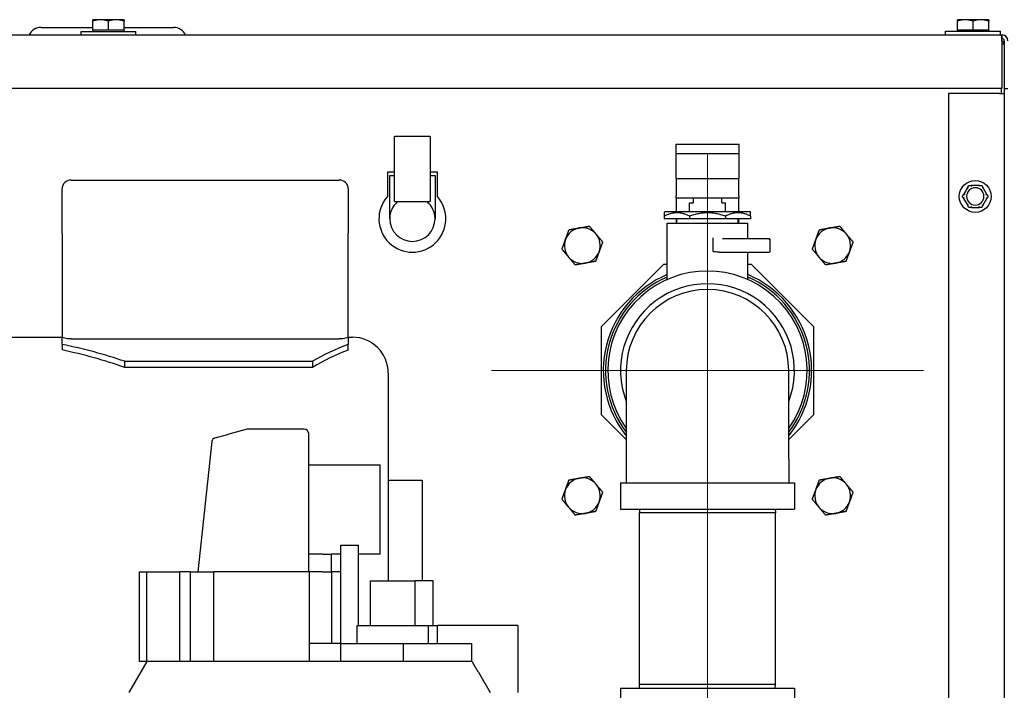
# Model space of a CAD drawing. Units: inches. Extents: x 5 to 216, y -1 to 148.
# Drawn here: x 178 to 192, y 72 to 81 of the extents above; entities that cross this region are included whole.
import ezdxf

# ---------------------------------------------------------------- set-up
doc = ezdxf.new("R2010")
doc.units = ezdxf.units.IN
doc.header["$LTSCALE"] = 13
doc.header["$MEASUREMENT"] = 0
doc.linetypes.add('CHAIN', pattern=[0.7087, 0.4724, -0.0591, 0.1181, -0.0591])
for name, color, linetype, lineweight in [('Center Mark(ANSI)', 96, 'Continuous', 18), ('Centerline(ANSI)', 96, 'CHAIN', 18), ('Visible Edges(ANSI)', 7, 'Continuous', 25)]:
    doc.layers.add(name, color=color, linetype=linetype, lineweight=lineweight)

msp = doc.modelspace()

# ---------------------------------------------------------------- linework, layer by layer
at = {"layer": 'Center Mark(ANSI)', "color": 7, "linetype": 'Continuous'}
for p, q in [((187.6900392, 79.357314), (187.6900392, 73.3147591)), ((190.7113167, 76.3360365), (184.6687617, 76.3360365))]:
    msp.add_line(p, q, dxfattribs=at)
at = {"layer": 'Centerline(ANSI)', "color": 7, "linetype": 'Continuous'}
msp.add_line((187.6900392, 71.1331165), (187.6900392, 75.1589565), dxfattribs=at)
at = {"layer": 'Visible Edges(ANSI)', "color": 7}
for p, q in [((179.2052816, 81.2455365), (179.0957816, 81.2455365)), ((179.0957816, 81.0988365), (179.0957816, 81.2259762)), ((179.4242816, 81.2455365), (179.2052816, 81.2455365)), ((179.3147816, 81.0988365), (179.3147816, 81.2259762)), ((179.5337816, 81.2455365), (179.4242816, 81.2455365)), ((179.5337816, 81.0988365), (179.5337816, 81.2259762)), ((191.2924142, 81.2460365), (191.1829142, 81.2460365)), ((191.1829142, 81.0993365), (191.1829142, 81.2264762)), ((191.5114142, 81.2460365), (191.2924142, 81.2460365)), ((191.4019142, 81.0993365), (191.4019142, 81.2264762)), ((191.6209142, 81.2460365), (191.5114142, 81.2460365)), ((191.6209142, 81.0993365), (191.6209142, 81.2264762)), ((178.3742888, 81.1376365), (179.0957816, 81.1376365)), ((178.9322816, 81.0825365), (179.6972816, 81.0825365)), ((178.9322816, 81.0326365), (178.9322816, 81.0825365)), ((179.2052816, 81.0988365), (179.0957816, 81.0988365)), ((179.0957816, 81.0988365), (179.0957816, 81.0825365)), ((179.3147816, 81.0988365), (179.2052816, 81.0988365)), ((179.4242816, 81.0988365), (179.3147816, 81.0988365)), ((179.5337816, 81.0988365), (179.4242816, 81.0988365)), ((179.5337816, 81.1376365), (180.2250396, 81.1376365)), ((179.5337816, 81.0988365), (179.5337816, 81.0825365)), ((179.6972816, 81.0326365), (179.6972816, 81.0825365)), ((191.0194142, 81.0830365), (191.7844142, 81.0830365)), ((191.0194142, 81.0330365), (191.0194142, 81.0830365)), ((191.2924142, 81.0993365), (191.1829142, 81.0993365)), ((191.1829142, 81.0993365), (191.1829142, 81.0830365)), ((191.4019142, 81.0993365), (191.2924142, 81.0993365)), ((191.5114142, 81.0993365), (191.4019142, 81.0993365)), ((191.6209142, 81.0993365), (191.5114142, 81.0993365)), ((191.6209142, 81.0993365), (191.6209142, 81.0830365)), ((191.7844142, 81.0330365), (191.7844142, 81.0830365)), ((170.6722892, 81.0326365), (191.8028275, 81.0326365)), ((191.0194142, 81.0330365), (191.7844142, 81.0330365)), ((191.2769142, 81.0330365), (191.2769142, 81.0326365)), ((191.5269142, 81.0330365), (191.5269142, 81.0326365)), ((191.8028275, 80.9500365), (191.8028275, 81.0326365)), ((191.8028275, 81.0326365), (191.8083142, 81.0326365)), ((191.8083142, 80.9810365), (191.8028275, 80.9810365)), ((191.8028275, 80.9500365), (191.8028275, 80.2826365)), ((191.8083142, 80.9810365), (191.8083142, 81.0326365)), ((191.8393142, 80.9500365), (191.8393142, 80.2826365)), ((191.8028275, 80.2826365), (170.6722892, 80.2826365)), ((191.7994142, 80.2110365), (191.7994142, 80.2826365)), ((191.8393142, 80.2826365), (191.8909142, 80.2826365)), ((191.8394142, 80.2826365), (191.8394142, 80.2110365)), ((191.7734142, 80.2110365), (191.0584142, 80.2110365)), ((191.0584142, 80.2110365), (191.0584142, 64.8769734)), ((191.7734142, 80.2110365), (191.8394142, 80.2110365)), ((191.8394142, 80.2110365), (191.8394142, 22.3360365)), ((183.8150392, 79.6110365), (183.3150392, 79.6110365)), ((183.3150392, 79.4860365), (183.3150392, 79.6110365)), ((183.8150392, 79.6110365), (183.8150392, 79.4860365)), ((183.3150392, 78.825328), (183.3150392, 79.4860365)), ((183.8150392, 79.4860365), (183.8150392, 78.825328)), ((187.2475392, 79.5035365), (187.6875392, 79.5035365)), ((187.2475392, 79.5035365), (187.2475392, 79.3685365)), ((187.6875392, 79.5035365), (187.6925392, 79.5035365)), ((187.6925392, 79.5035365), (188.1325392, 79.5035365)), ((188.1325392, 79.3685365), (188.1325392, 79.5035365)), ((187.6875392, 79.3685365), (187.2475392, 79.3685365)), ((187.2475392, 79.3685365), (187.2475392, 79.3524596)), ((187.2475392, 79.3524596), (187.2475392, 79.0261087)), ((187.6875392, 79.3685365), (187.6925392, 79.3685365)), ((188.1325392, 79.3685365), (187.6925392, 79.3685365)), ((188.1325392, 79.3524596), (188.1325392, 79.3685365)), ((188.1325392, 79.0261087), (188.1325392, 79.3524596)), ((183.3150392, 79.1110365), (183.2150392, 79.1110365)), ((183.2150392, 79.1110365), (183.2150392, 78.770966)), ((183.2487892, 78.4610365), (183.2487892, 79.0660365)), ((183.2487892, 79.0660365), (183.3150392, 79.0660365)), ((183.9150392, 79.1110365), (183.8150392, 79.1110365)), ((183.8150392, 79.0660365), (183.8812892, 79.0660365)), ((183.8812892, 79.0660365), (183.8812892, 78.4610365)), ((183.9150392, 78.770966), (183.9150392, 79.1110365)), ((187.2475392, 79.0261087), (188.1325392, 79.0261087)), ((187.2525392, 79.0261087), (187.2525392, 78.7820302)), ((188.1275392, 78.7820302), (188.1275392, 79.0261087)), ((178.6677892, 78.2524452), (178.6677892, 78.877935)), ((178.7927892, 79.002935), (182.5427892, 79.002935)), ((182.6677892, 78.877935), (182.6677892, 78.2524452)), ((191.3283011, 78.9014754), (191.2700593, 78.8005977)), ((191.491656, 78.9285365), (191.3751724, 78.9285365)), ((191.596769, 78.8005977), (191.5385272, 78.9014754)), ((183.3150392, 78.700328), (183.3150392, 78.825328)), ((183.8150392, 78.825328), (183.8150392, 78.700328)), ((187.2525392, 78.7485365), (187.2525392, 78.7820302)), ((188.1275392, 78.7485365), (187.2525392, 78.7485365)), ((187.2525392, 78.7485365), (187.2525392, 78.6235365)), ((187.4900392, 78.7485365), (187.4900392, 78.6860365)), ((187.8900392, 78.6860365), (187.8900392, 78.7485365)), ((188.1275392, 78.7820302), (188.1275392, 78.7485365)), ((188.1275392, 78.6235365), (188.1275392, 78.7485365)), ((191.2700593, 78.7464754), (191.3283011, 78.6455977)), ((191.5385272, 78.6455977), (191.596769, 78.7464754)), ((183.3150392, 78.700328), (183.8150392, 78.700328)), ((187.2525392, 78.6235365), (187.2525392, 78.5610365)), ((187.4400392, 78.6860365), (187.4900392, 78.6860365)), ((187.4400392, 78.5610365), (187.4400392, 78.6860365)), ((187.8900392, 78.6860365), (187.9400392, 78.6860365)), ((187.9400392, 78.5610365), (187.9400392, 78.6860365)), ((188.1275392, 78.5610365), (188.1275392, 78.6235365)), ((191.3751724, 78.6185365), (191.491656, 78.6185365)), ((187.0992577, 78.5610365), (187.0864858, 78.5482646)), ((187.0864858, 78.4985365), (187.0864858, 78.4610365)), ((187.4400392, 78.4610365), (187.0864858, 78.4610365)), ((187.0992577, 78.5610365), (188.2808207, 78.5610365)), ((187.2525392, 78.4610365), (187.2525392, 78.3985365)), ((187.2625392, 78.3985365), (187.2625392, 78.4610365)), ((187.4400392, 78.4985365), (187.4400392, 78.4610365)), ((187.9400392, 78.4610365), (187.4400392, 78.4610365)), ((187.9400392, 78.4985365), (187.9400392, 78.4610365)), ((188.2935926, 78.4610365), (187.9400392, 78.4610365)), ((188.1175392, 78.3985365), (188.1175392, 78.4610365)), ((188.1275392, 78.3985365), (188.1275392, 78.4610365)), ((188.2808207, 78.5610365), (188.2935926, 78.5482646)), ((188.2935926, 78.4985365), (188.2935926, 78.4610365)), ((187.1275392, 78.3985365), (188.2525392, 78.3985365)), ((187.1275392, 77.6193234), (187.1275392, 78.3985365)), ((188.2525392, 78.1797865), (188.2525392, 78.3985365)), ((178.6677892, 78.2524452), (178.6677892, 76.8094485)), ((182.6677892, 76.8094485), (182.6677892, 78.2524452)), ((187.7699884, 78.0047865), (187.7699884, 78.1910124)), ((188.5525392, 78.1797865), (187.9010088, 78.1797865)), ((188.5650392, 78.0047865), (188.5650392, 78.1672865)), ((187.8532122, 77.9922865), (188.5525392, 77.9922865)), ((188.2525392, 77.6193234), (188.2525392, 77.9922865)), ((187.074932, 77.8210365), (186.2050392, 76.9511437)), ((187.1275392, 77.8210365), (187.074932, 77.8210365)), ((188.3051463, 77.8210365), (188.2525392, 77.8210365)), ((189.1750392, 76.9511437), (188.3051463, 77.8210365)), ((186.2050392, 76.9511437), (186.2050392, 75.7209294)), ((189.1750392, 75.7209294), (189.1750392, 76.9511437)), ((178.6677892, 76.7036503), (178.6677892, 76.8094485)), ((182.6677892, 76.8094485), (182.6677892, 76.7017901)), ((174.8522892, 76.802935), (178.6677892, 76.802935)), ((178.6677892, 76.7036503), (178.6677892, 76.6257136)), ((178.7927892, 76.7795245), (182.5427892, 76.7795245)), ((182.6677892, 76.802935), (182.7272892, 76.802935)), ((182.6677892, 76.6237997), (182.6677892, 76.7017901)), ((179.5427892, 76.4667919), (182.1677892, 76.4667919)), ((179.5427892, 76.3813586), (179.5427892, 76.4667919)), ((182.1677892, 76.4667919), (182.1677892, 76.3813586)), ((182.1677892, 76.3813586), (179.5427892, 76.3813586)), ((183.2272892, 76.302935), (183.2272892, 73.3940365)), ((186.5550392, 76.3360365), (186.5550392, 75.0960365)), ((188.8250392, 75.0960365), (188.8250392, 76.3360365)), ((186.2050392, 75.7209294), (186.5550392, 75.3709294)), ((188.8250392, 75.3709294), (189.1750392, 75.7209294)), ((180.8064255, 75.3962569), (181.0005986, 75.4482855)), ((181.2570913, 75.5170125), (181.0005986, 75.4482855)), ((182.0525392, 75.5191421), (181.2732675, 75.5191421)), ((182.1150392, 73.5191421), (182.1150392, 75.4566421)), ((180.7604597, 75.3425666), (180.5644473, 73.5191421)), ((182.1150392, 75.0191421), (183.1150392, 75.0191421)), ((183.1150392, 73.7691421), (183.1150392, 75.0191421)), ((186.5550392, 75.0960365), (186.5550392, 74.7660365)), ((188.8250392, 75.0960365), (188.8250392, 74.7660365)), ((183.2272892, 74.802935), (183.7022892, 74.802935)), ((183.7022892, 74.802935), (183.7022892, 73.3940365)), ((186.4750392, 74.7660365), (188.9050392, 74.7660365)), ((186.4750392, 74.7660365), (186.4750392, 74.3960365)), ((188.9050392, 74.7660365), (188.9050392, 74.3960365)), ((186.4750392, 74.3960365), (188.9050392, 74.3960365)), ((186.7415886, 74.3960365), (186.7400392, 74.3464565)), ((188.6400392, 74.3464565), (186.7400392, 74.3464565)), ((186.7400392, 71.9456165), (186.7400392, 74.3464565)), ((188.6384898, 74.3960365), (188.6400392, 74.3464565)), ((188.6400392, 71.9456165), (188.6400392, 74.3464565)), ((182.5625392, 73.8941421), (182.8125392, 73.8941421)), ((182.5625392, 72.5191421), (182.5625392, 73.8941421)), ((182.8125392, 72.7690365), (182.8125392, 73.8941421)), ((182.3120392, 73.7691421), (182.1150392, 73.7691421)), ((182.3120392, 73.7691421), (182.4327892, 73.7691421)), ((182.4327892, 73.5191421), (182.4327892, 73.7691421)), ((182.5625392, 73.7691421), (182.4327892, 73.7691421)), ((183.1150392, 73.7691421), (182.8125392, 73.7691421)), ((179.7500392, 73.5191421), (179.8512143, 73.5191421)), ((179.7500392, 72.2691421), (179.7500392, 73.5191421)), ((179.8512143, 73.5191421), (180.3140575, 73.5191421)), ((179.8512143, 72.2691421), (179.8512143, 73.5191421)), ((180.462804, 73.5191421), (180.3140575, 73.5191421)), ((180.3140575, 72.2691421), (180.3140575, 73.5191421)), ((180.462804, 73.5191421), (180.7872743, 73.5191421)), ((180.462804, 72.2691421), (180.462804, 73.5191421)), ((182.1250392, 73.5191421), (180.7872743, 73.5191421)), ((180.7872743, 72.2691421), (180.7872743, 73.5191421)), ((182.3120392, 73.5191421), (182.1250392, 73.5191421)), ((182.1250392, 72.5191421), (182.1250392, 73.5191421)), ((182.3120392, 73.5191421), (182.4370392, 73.5191421)), ((182.5625392, 73.5191421), (182.4370392, 73.5191421)), ((182.4370392, 72.5191421), (182.4370392, 73.5191421)), ((182.9789489, 73.3940365), (183.6039489, 73.3940365)), ((182.9789489, 72.7690365), (182.9789489, 73.3940365)), ((183.8539489, 73.3940365), (183.6039489, 73.3940365)), ((183.6039489, 72.7690365), (183.6039489, 73.3940365)), ((183.8539489, 72.7690365), (183.8539489, 73.3940365)), ((182.7914489, 72.7690365), (183.7914489, 72.7690365)), ((182.7914489, 72.5191421), (182.7914489, 72.7690365)), ((183.7914489, 72.7690365), (183.9164489, 72.7690365)), ((183.7914489, 72.5191421), (183.7914489, 72.7690365)), ((183.9164489, 72.5191421), (183.9164489, 72.7690365)), ((185.0366508, 72.7690365), (183.9164489, 72.7690365)), ((185.0366508, 72.7690365), (185.0366508, 71.8315365)), ((182.5649789, 72.5191421), (182.1250392, 72.5191421)), ((182.1250392, 72.2691421), (182.1250392, 72.5191421)), ((182.5649789, 72.5191421), (183.4418612, 72.5191421)), ((182.5649789, 72.2691421), (182.5649789, 72.5191421)), ((183.4418612, 72.5191421), (184.3970981, 72.5191421)), ((183.4418612, 72.2691421), (183.4418612, 72.5191421)), ((184.3970981, 72.2691421), (184.3970981, 72.5191421)), ((179.8512143, 72.2691421), (179.5985626, 71.8315365)), ((179.8512143, 72.2691421), (179.7500392, 72.2691421)), ((180.3140575, 72.2691421), (179.8512143, 72.2691421)), ((183.4418612, 72.2691421), (180.3140575, 72.2691421)), ((184.3970981, 72.2691421), (183.4418612, 72.2691421)), ((184.4866961, 72.1170125), (184.6515157, 71.8315365)), ((186.4750392, 71.8960365), (188.9050392, 71.8960365)), ((186.4750392, 71.8960365), (186.4750392, 71.5260365)), ((188.6400392, 71.9456165), (186.7400392, 71.9456165)), ((186.7415886, 71.8960365), (186.7400392, 71.9456165)), ((188.6384898, 71.8960365), (188.6400392, 71.9456165)), ((188.9050392, 71.8960365), (188.9050392, 71.5260365))]:
    msp.add_line(p, q, dxfattribs=at)
msp.add_circle((191.4334142, 78.7735365), 0.223, dxfattribs=at)
for centre, radius, start, end in [((178.3742888, 80.9501365), 0.1875, 90, 153.89611886), ((180.2250396, 80.9501365), 0.1875, 26.10388114, 90), ((191.8083142, 80.9500365), 0.0826, 0, 90), ((191.8083142, 80.9500365), 0.031, 0, 90), ((191.7734142, 80.8950365), 0.066, 3.15442723, 13.49828377), ((178.7927892, 78.877935), 0.125, 90, 180), ((182.5427892, 78.877935), 0.125, 0, 90), ((191.4334142, 78.7735365), 0.122, 90, 270), ((191.4334142, 78.7735365), 0.122, 270, 90), ((183.5650392, 78.4610365), 0.4675, 138.47470396, 41.52529604), ((183.5650392, 78.4610365), 0.31625, 130.82999005, 180), ((183.5650392, 78.4610365), 0.31625, 0, 49.17000995), ((183.5650392, 78.4610365), 0.31625, 180, 0), ((185.9400392, 78.0860365), 0.25, 99.99374948, 159.99374948), ((185.9400392, 78.0860365), 0.25, 39.99374948, 99.99374948), ((189.4400392, 78.0860365), 0.25, 99.99374948, 159.99374948), ((189.4400392, 78.0860365), 0.25, 39.99374948, 99.99374948), ((185.9400392, 78.0860365), 0.25, 339.99374948, 39.99374948), ((189.4400392, 78.0860365), 0.25, 339.99374948, 39.99374948), ((185.9400392, 78.0860365), 0.25, 159.99374948, 219.99374948), ((188.5525392, 78.1672865), 0.0125, 42.95719161, 90), ((188.5525392, 78.1672865), 0.0125, 0, 42.95719161), ((189.4400392, 78.0860365), 0.25, 159.99374948, 219.99374948), ((185.9400392, 78.0860365), 0.25, 219.99374948, 279.99374948), ((185.9400392, 78.0860365), 0.25, 279.99374948, 339.99374948), ((188.5525392, 78.0047865), 0.0125, 270, 0), ((189.4400392, 78.0860365), 0.25, 219.99374948, 279.99374948), ((189.4400392, 78.0860365), 0.25, 279.99374948, 339.99374948), ((187.6900392, 76.3360365), 1.4562184, 112.72288358, 218.79286068), ((187.6900392, 76.3360365), 1.4249684, 113.25010789, 217.20199439), ((187.6900392, 76.3360365), 1.3937184, 324.52494074, 215.47505926), ((187.6900392, 76.3360365), 1.4562184, 321.20713932, 67.27711642), ((187.6900392, 76.3360365), 1.4249684, 322.79800561, 66.74989211), ((187.6900392, 76.3360365), 1.215, 339.0922767, 200.9077233), ((187.1150392, 77.6193234), 0.0125, 294.1356319, 0), ((188.2650392, 77.6193234), 0.0125, 180, 245.8643681), ((187.6900392, 76.3360365), 1.135, 0, 180), ((182.7272892, 76.302935), 0.5, 0, 90), ((181.2732675, 75.4566421), 0.0625, 90, 105), ((182.0525392, 75.4566421), 0.0625, 0, 90), ((180.8226017, 75.3358866), 0.0625, 105, 173.8644456), ((185.9400392, 74.5860365), 0.25, 99.99374948, 159.99374948), ((185.9400392, 74.5860365), 0.25, 39.99374948, 99.99374948), ((185.9400392, 74.5860365), 0.25, 339.99374948, 39.99374948), ((189.4400392, 74.5860365), 0.25, 99.99374948, 159.99374948), ((189.4400392, 74.5860365), 0.25, 39.99374948, 99.99374948), ((189.4400392, 74.5860365), 0.25, 339.99374948, 39.99374948), ((185.9400392, 74.5860365), 0.25, 159.99374948, 219.99374948), ((189.4400392, 74.5860365), 0.25, 159.99374948, 219.99374948), ((185.9400392, 74.5860365), 0.25, 279.99374948, 339.99374948), ((189.4400392, 74.5860365), 0.25, 279.99374948, 339.99374948), ((185.9400392, 74.5860365), 0.25, 219.99374948, 279.99374948), ((189.4400392, 74.5860365), 0.25, 219.99374948, 279.99374948)]:
    msp.add_arc(centre, radius, start, end, dxfattribs=at)
for centre, major_axis, ratio, start_param, end_param in [((188.5525392, 78.1672865), (0.0124921, 0.0124921), 0.0356688476, 4.7480427128, 5.4977871437), ((176.9501591, 73.927935), (5.1065638, -0.0034655), 0.5773499147, 1.0386688614, 1.228142003), ((183.6646449, 73.927935), (-2.0855628, -2.0855628), 0.9992166912, 4.2722955773, 4.4599018978), ((176.9501591, 73.927935), (-4.9796457, 0.0033793), 0.5773499147, 4.1651740034, 4.3606164104), ((183.6646449, 73.927935), (2.0337284, 2.0337284), 0.9992166912, 1.139875123, 1.3333967557)]:
    msp.add_ellipse(centre, major_axis=major_axis, ratio=ratio, start_param=start_param, end_param=end_param, dxfattribs=at)
for points, weights in [([(179.0957816, 81.2259762), (179.0957816, 81.2455365), (179.0957816, 81.2455365)], [1, 1.0379548493, 1]), ([(179.2052816, 81.2455365), (179.1544624, 81.2455365), (179.0957816, 81.2259762)], [1, 1.0379548493, 1]), ([(179.3147816, 81.2259762), (179.2561007, 81.2455365), (179.2052816, 81.2455365)], [1, 1.0379548493, 1]), ([(179.4242816, 81.2455365), (179.3734624, 81.2455365), (179.3147816, 81.2259762)], [1, 1.0379548493, 1]), ([(179.5337816, 81.2259762), (179.4751007, 81.2455365), (179.4242816, 81.2455365)], [1, 1.0379548493, 1]), ([(179.5337816, 81.2455365), (179.5337816, 81.2455365), (179.5337816, 81.2259762)], [1, 1.0379548493, 1]), ([(191.1829142, 81.2264762), (191.1829142, 81.2460365), (191.1829142, 81.2460365)], [1, 1.0379548493, 1]), ([(191.2924142, 81.2460365), (191.2415951, 81.2460365), (191.1829142, 81.2264762)], [1, 1.0379548493, 1]), ([(191.4019142, 81.2264762), (191.3432333, 81.2460365), (191.2924142, 81.2460365)], [1, 1.0379548493, 1]), ([(191.5114142, 81.2460365), (191.4605951, 81.2460365), (191.4019142, 81.2264762)], [1, 1.0379548493, 1]), ([(191.6209142, 81.2264762), (191.5622333, 81.2460365), (191.5114142, 81.2460365)], [1, 1.0379548493, 1]), ([(191.6209142, 81.2460365), (191.6209142, 81.2460365), (191.6209142, 81.2264762)], [1, 1.0379548493, 1]), ([(191.3283011, 78.9014754), (191.3358093, 78.9144799), (191.3439249, 78.9285365)], [1.0028725317, 1.00557888429, 1]), ([(191.3439249, 78.9285365), (191.3601561, 78.9285365), (191.3751724, 78.9285365)], [1, 1.00557888429, 1.0028725317]), ([(191.491656, 78.9285365), (191.5066722, 78.9285365), (191.5229035, 78.9285365)], [1.0028725317, 1.00557888429, 1]), ([(191.5229035, 78.9285365), (191.5310191, 78.9144799), (191.5385272, 78.9014754)], [1, 1.00557888429, 1.0028725317]), ([(191.2544356, 78.7735365), (191.2625512, 78.7875932), (191.2700593, 78.8005977)], [1, 1.00557888429, 1.0028725317]), ([(191.2700593, 78.7464754), (191.2625512, 78.7594799), (191.2544356, 78.7735365)], [1.0028725317, 1.00557888429, 1]), ([(191.596769, 78.8005977), (191.6042771, 78.7875932), (191.6123928, 78.7735365)], [1.0028725317, 1.00557888429, 1]), ([(191.6123928, 78.7735365), (191.6042771, 78.7594799), (191.596769, 78.7464754)], [1, 1.00557888429, 1.0028725317]), ([(191.3439249, 78.6185365), (191.3358093, 78.6325932), (191.3283011, 78.6455977)], [1, 1.00557888429, 1.0028725317]), ([(191.3751724, 78.6185365), (191.3601561, 78.6185365), (191.3439249, 78.6185365)], [1.0028725317, 1.00557888429, 1]), ([(191.5229035, 78.6185365), (191.5066722, 78.6185365), (191.491656, 78.6185365)], [1, 1.00557888429, 1.0028725317]), ([(191.5385272, 78.6455977), (191.5310191, 78.6325932), (191.5229035, 78.6185365)], [1.0028725317, 1.00557888429, 1]), ([(187.0864858, 78.5482646), (187.0864858, 78.5482646), (187.0864858, 78.4985365)], [1.04119610015, 1.04119610015, 1]), ([(187.0864858, 78.4985365), (187.2632625, 78.5942074), (187.4400392, 78.4985365)], [1, 1.08239220029, 1]), ([(187.4400392, 78.4985365), (187.6900392, 78.5942074), (187.9400392, 78.4985365)], [1, 1.08239220029, 1]), ([(187.9400392, 78.4985365), (188.1168159, 78.5942074), (188.2935926, 78.4985365)], [1, 1.08239220029, 1]), ([(188.2935926, 78.4985365), (188.2935926, 78.5482646), (188.2935926, 78.5482646)], [1, 1.04119610015, 1.04119610015]), ([(185.7545065, 78.3071948), (185.8306831, 78.3206182), (185.896654, 78.3322432)], [1, 1.0379548493, 1]), ([(185.896654, 78.3322432), (185.9626249, 78.3438682), (186.0388015, 78.3572917)], [1, 1.0379548493, 1]), ([(186.0388015, 78.3572917), (186.0885148, 78.2980325), (186.1315678, 78.2467125)], [1, 1.0379548493, 1]), ([(189.2545065, 78.3071948), (189.3306831, 78.3206182), (189.396654, 78.3322432)], [1, 1.0379548493, 1]), ([(189.396654, 78.3322432), (189.4626249, 78.3438682), (189.5388015, 78.3572917)], [1, 1.0379548493, 1]), ([(189.5388015, 78.3572917), (189.5885148, 78.2980325), (189.6315678, 78.2467125)], [1, 1.0379548493, 1]), ([(185.7051254, 78.1715672), (185.7280432, 78.2345122), (185.7545065, 78.3071948)], [1, 1.0379548493, 1]), ([(186.1315678, 78.2467125), (186.1746208, 78.1953926), (186.2243342, 78.1361334)], [1, 1.0379548493, 1]), ([(189.2051254, 78.1715672), (189.2280432, 78.2345122), (189.2545065, 78.3071948)], [1, 1.0379548493, 1]), ([(189.6315678, 78.2467125), (189.6746208, 78.1953926), (189.7243342, 78.1361334)], [1, 1.0379548493, 1]), ([(185.6557442, 78.0359396), (185.6822075, 78.1086222), (185.7051254, 78.1715672)], [1, 1.0379548493, 1]), ([(186.2243342, 78.1361334), (186.1978709, 78.0634508), (186.174953, 78.0005059)], [1, 1.0379548493, 1]), ([(189.1557442, 78.0359396), (189.1822075, 78.1086222), (189.2051254, 78.1715672)], [1, 1.0379548493, 1]), ([(189.7243342, 78.1361334), (189.6978709, 78.0634508), (189.674953, 78.0005059)], [1, 1.0379548493, 1]), ([(185.7485105, 77.9253605), (185.7054575, 77.9766805), (185.6557442, 78.0359396)], [1, 1.0379548493, 1]), ([(185.8412769, 77.8147814), (185.7915635, 77.8740406), (185.7485105, 77.9253605)], [1, 1.0379548493, 1]), ([(186.174953, 78.0005059), (186.1520351, 77.9375609), (186.1255719, 77.8648783)], [1, 1.0379548493, 1]), ([(189.2485105, 77.9253605), (189.2054575, 77.9766805), (189.1557442, 78.0359396)], [1, 1.0379548493, 1]), ([(189.3412769, 77.8147814), (189.2915635, 77.8740406), (189.2485105, 77.9253605)], [1, 1.0379548493, 1]), ([(189.674953, 78.0005059), (189.6520351, 77.9375609), (189.6255719, 77.8648783)], [1, 1.0379548493, 1]), ([(185.9834244, 77.8398299), (185.9174535, 77.8282048), (185.8412769, 77.8147814)], [1, 1.0379548493, 1]), ([(186.1255719, 77.8648783), (186.0493952, 77.8514549), (185.9834244, 77.8398299)], [1, 1.0379548493, 1]), ([(189.4834244, 77.8398299), (189.4174535, 77.8282048), (189.3412769, 77.8147814)], [1, 1.0379548493, 1]), ([(189.6255719, 77.8648783), (189.5493952, 77.8514549), (189.4834244, 77.8398299)], [1, 1.0379548493, 1]), ([(185.7051254, 74.6715672), (185.7280432, 74.7345122), (185.7545065, 74.8071948)], [1, 1.0379548493, 1]), ([(185.7545065, 74.8071948), (185.8306831, 74.8206182), (185.896654, 74.8322432)], [1, 1.0379548493, 1]), ([(185.896654, 74.8322432), (185.9626249, 74.8438682), (186.0388015, 74.8572917)], [1, 1.0379548493, 1]), ([(186.0388015, 74.8572917), (186.0885148, 74.7980325), (186.1315678, 74.7467125)], [1, 1.0379548493, 1]), ([(186.1315678, 74.7467125), (186.1746208, 74.6953926), (186.2243342, 74.6361334)], [1, 1.0379548493, 1]), ([(189.2051254, 74.6715672), (189.2280432, 74.7345122), (189.2545065, 74.8071948)], [1, 1.0379548493, 1]), ([(189.2545065, 74.8071948), (189.3306831, 74.8206182), (189.396654, 74.8322432)], [1, 1.0379548493, 1]), ([(189.396654, 74.8322432), (189.4626249, 74.8438682), (189.5388015, 74.8572917)], [1, 1.0379548493, 1]), ([(189.5388015, 74.8572917), (189.5885148, 74.7980325), (189.6315678, 74.7467125)], [1, 1.0379548493, 1]), ([(189.6315678, 74.7467125), (189.6746208, 74.6953926), (189.7243342, 74.6361334)], [1, 1.0379548493, 1]), ([(185.6557442, 74.5359396), (185.6822075, 74.6086222), (185.7051254, 74.6715672)], [1, 1.0379548493, 1]), ([(186.2243342, 74.6361334), (186.1978709, 74.5634508), (186.174953, 74.5005059)], [1, 1.0379548493, 1]), ([(189.1557442, 74.5359396), (189.1822075, 74.6086222), (189.2051254, 74.6715672)], [1, 1.0379548493, 1]), ([(189.7243342, 74.6361334), (189.6978709, 74.5634508), (189.674953, 74.5005059)], [1, 1.0379548493, 1]), ([(185.7485105, 74.4253605), (185.7054575, 74.4766805), (185.6557442, 74.5359396)], [1, 1.0379548493, 1]), ([(186.174953, 74.5005059), (186.1520351, 74.4375609), (186.1255719, 74.3648783)], [1, 1.0379548493, 1]), ([(189.2485105, 74.4253605), (189.2054575, 74.4766805), (189.1557442, 74.5359396)], [1, 1.0379548493, 1]), ([(189.674953, 74.5005059), (189.6520351, 74.4375609), (189.6255719, 74.3648783)], [1, 1.0379548493, 1]), ([(185.8412769, 74.3147814), (185.7915635, 74.3740406), (185.7485105, 74.4253605)], [1, 1.0379548493, 1]), ([(185.9834244, 74.3398299), (185.9174535, 74.3282048), (185.8412769, 74.3147814)], [1, 1.0379548493, 1]), ([(186.1255719, 74.3648783), (186.0493952, 74.3514549), (185.9834244, 74.3398299)], [1, 1.0379548493, 1]), ([(189.3412769, 74.3147814), (189.2915635, 74.3740406), (189.2485105, 74.4253605)], [1, 1.0379548493, 1]), ([(189.4834244, 74.3398299), (189.4174535, 74.3282048), (189.3412769, 74.3147814)], [1, 1.0379548493, 1]), ([(189.6255719, 74.3648783), (189.5493952, 74.3514549), (189.4834244, 74.3398299)], [1, 1.0379548493, 1]), ([(184.4866961, 72.1170125), (184.4410483, 72.1960769), (184.3970981, 72.2691421)], [1.00152189874, 1.001134754, 1])]:
    msp.add_rational_spline(points, weights, degree=2, dxfattribs=at)
for points, knots in [([(191.8028275, 80.95412), (191.8090887, 80.951003), (191.8148243, 80.9469056), (191.8259293, 80.9359283), (191.8308055, 80.9287443), (191.8355938, 80.9174652), (191.836739, 80.9139913), (191.8375911, 80.910442)], [0.07771674087, 0.07771674087, 0.07771674087, 0.07771674087, 0.13120500229, 0.13120500229, 0.19679044575, 0.19679044575, 0.22464539591, 0.22464539591, 0.22464539591, 0.22464539591]), ([(191.8028275, 80.910442), (191.8077652, 80.910442), (191.8129495, 80.910442), (191.8237745, 80.910442), (191.8308691, 80.910442), (191.8375911, 80.910442)], [-0.102594503767, -0.102594503767, -0.102594503767, -0.102594503767, -0.069791881924, -0.069791881924, -0.023936619239, -0.023936619239, -0.023936619239, -0.023936619239]), ([(191.3279992, 78.9001006), (191.3279288, 78.90016), (191.3278919, 78.9002478), (191.3278795, 78.9005699), (191.327977, 78.900855), (191.3281884, 78.9012745), (191.3282422, 78.9013733), (191.3283011, 78.9014754)], [0.081975463922, 0.081975463922, 0.081975463922, 0.081975463922, 0.085450432636, 0.085450432636, 0.091702755944, 0.091702755944, 0.093530530017, 0.093530530017, 0.093530530017, 0.093530530017]), ([(191.3373587, 78.8921635), (191.3373326, 78.8921858), (191.3373064, 78.8922081), (191.3364272, 78.892959), (191.3355776, 78.8936831), (191.3339318, 78.8950831), (191.3331419, 78.8957536), (191.3313294, 78.8972899), (191.3303838, 78.8980893), (191.3288757, 78.8993623), (191.3283228, 78.8998281), (191.3279992, 78.9001006)], [-0.042056839243, -0.042056839243, -0.042056839243, -0.042056839243, -0.04179523458, -0.04179523458, -0.033251377027, -0.033251377027, -0.024727703901, -0.024727703901, -0.012275530211, -0.012275530211, 0, 0, 0, 0]), ([(191.3751724, 78.9285365), (191.3753842, 78.9285365), (191.3755805, 78.9285273), (191.3759734, 78.9284804), (191.3761602, 78.9284356), (191.3764191, 78.9283014), (191.376495, 78.9282171), (191.3765139, 78.9281106)], [0.2462109542942, 0.2462109542942, 0.2462109542942, 0.2462109542942, 0.2488876494064, 0.2488876494064, 0.2522699193842, 0.2522699193842, 0.2554078134514, 0.2554078134514, 0.2554078134514, 0.2554078134514]), ([(191.3765139, 78.9281106), (191.3765882, 78.9276941), (191.3767151, 78.9269824), (191.3770635, 78.9250399), (191.377283, 78.9238212), (191.3777072, 78.9214834), (191.377893, 78.9204641), (191.3782825, 78.9183388), (191.3784848, 78.9172409), (191.3786954, 78.9161041), (191.3787017, 78.9160703), (191.3787079, 78.9160365)], [-0.041817981586, -0.041817981586, -0.041817981586, -0.041817981586, -0.029535770432, -0.029535770432, -0.017076819662, -0.017076819662, -0.008548507537, -0.008548507537, 0, 0, 0.000261747042, 0.000261747042, 0.000261747042, 0.000261747042]), ([(191.4881204, 78.9160365), (191.4881267, 78.9160703), (191.4881329, 78.9161041), (191.4883436, 78.9172409), (191.4885458, 78.9183388), (191.4889354, 78.9204641), (191.4891211, 78.9214834), (191.4895454, 78.9238212), (191.4897648, 78.9250399), (191.4901133, 78.9269824), (191.4902402, 78.9276941), (191.4903144, 78.9281106)], [-0.042056839243, -0.042056839243, -0.042056839243, -0.042056839243, -0.04179523458, -0.04179523458, -0.033251377027, -0.033251377027, -0.024727703901, -0.024727703901, -0.012275530211, -0.012275530211, 0, 0, 0, 0]), ([(191.4903144, 78.9281106), (191.4903305, 78.9282009), (191.4903877, 78.9282764), (191.4906587, 78.9284481), (191.490953, 78.9285064), (191.491422, 78.9285336), (191.4915362, 78.9285365), (191.491656, 78.9285365)], [0.081944231177, 0.081944231177, 0.081944231177, 0.081944231177, 0.085403982789, 0.085403982789, 0.091644734573, 0.091644734573, 0.093502732851, 0.093502732851, 0.093502732851, 0.093502732851]), ([(191.5388291, 78.9001006), (191.5385055, 78.8998281), (191.5379526, 78.8993623), (191.5364446, 78.8980893), (191.5354989, 78.8972899), (191.5336864, 78.8957536), (191.5328966, 78.8950831), (191.5312507, 78.8936831), (191.5304011, 78.892959), (191.5295219, 78.8922081), (191.5294958, 78.8921858), (191.5294697, 78.8921635)], [-0.041817981586, -0.041817981586, -0.041817981586, -0.041817981586, -0.029535770432, -0.029535770432, -0.017076819662, -0.017076819662, -0.008548507537, -0.008548507537, 0, 0, 0.000261747042, 0.000261747042, 0.000261747042, 0.000261747042]), ([(191.5385272, 78.9014754), (191.5386429, 78.9012751), (191.5387399, 78.901085), (191.5388897, 78.9007199), (191.5389377, 78.9005461), (191.5389443, 78.9002703), (191.5389088, 78.9001677), (191.5388291, 78.9001006)], [0.2448896820541, 0.2448896820541, 0.2448896820541, 0.2448896820541, 0.2478201422615, 0.2478201422615, 0.2510713827276, 0.2510713827276, 0.2540930830768, 0.2540930830768, 0.2540930830768, 0.2540930830768]), ([(191.2700593, 78.8005977), (191.270175, 78.800798), (191.2702912, 78.8009771), (191.2705324, 78.8012894), (191.2706589, 78.8014178), (191.2708945, 78.8015614), (191.2710011, 78.801582), (191.271099, 78.8015465)], [0.2448896820539, 0.2448896820539, 0.2448896820539, 0.2448896820539, 0.2478201422614, 0.2478201422614, 0.2510713827274, 0.2510713827274, 0.2540930830766, 0.2540930830766, 0.2540930830766, 0.2540930830766]), ([(191.271099, 78.7455266), (191.2710124, 78.7454952), (191.2709179, 78.7455072), (191.2706327, 78.7456575), (191.2704346, 78.7458845), (191.270177, 78.7462773), (191.2701183, 78.7463733), (191.2700593, 78.7464754)], [0.081975463922, 0.081975463922, 0.081975463922, 0.081975463922, 0.085450432636, 0.085450432636, 0.091702755945, 0.091702755945, 0.093530530017, 0.093530530017, 0.093530530017, 0.093530530017]), ([(191.271099, 78.8015465), (191.2714968, 78.8014025), (191.2721766, 78.8011566), (191.2740331, 78.8004871), (191.2751983, 78.8000678), (191.277435, 78.7992663), (191.2784106, 78.7989176), (191.2804459, 78.7981922), (191.2814978, 78.7978185), (191.2825877, 78.7974325), (191.2826201, 78.797421), (191.2826524, 78.7974096)], [-0.041817981586, -0.041817981586, -0.041817981586, -0.041817981586, -0.029535770432, -0.029535770432, -0.017076819662, -0.017076819662, -0.008548507537, -0.008548507537, 0, 0, 0.000261747042, 0.000261747042, 0.000261747042, 0.000261747042]), ([(191.2826524, 78.7496635), (191.2826201, 78.7496521), (191.2825877, 78.7496406), (191.2814978, 78.7492546), (191.2804459, 78.7488808), (191.2784106, 78.7481555), (191.277435, 78.7478068), (191.2751983, 78.7470053), (191.2740331, 78.746586), (191.2721766, 78.7459165), (191.2714968, 78.7456705), (191.271099, 78.7455266)], [-0.042056839243, -0.042056839243, -0.042056839243, -0.042056839243, -0.04179523458, -0.04179523458, -0.033251377027, -0.033251377027, -0.024727703901, -0.024727703901, -0.012275530211, -0.012275530211, 0, 0, 0, 0]), ([(191.5841759, 78.7974096), (191.5842083, 78.797421), (191.5842407, 78.7974325), (191.5853305, 78.7978185), (191.5863824, 78.7981922), (191.5884178, 78.7989176), (191.5893934, 78.7992663), (191.5916301, 78.8000678), (191.5927952, 78.8004871), (191.5946517, 78.8011566), (191.5953316, 78.8014025), (191.5957294, 78.8015465)], [-0.042056839243, -0.042056839243, -0.042056839243, -0.042056839243, -0.04179523458, -0.04179523458, -0.033251377027, -0.033251377027, -0.024727703901, -0.024727703901, -0.012275530211, -0.012275530211, 0, 0, 0, 0]), ([(191.5957294, 78.7455266), (191.5953316, 78.7456705), (191.5946517, 78.7459165), (191.5927952, 78.746586), (191.5916301, 78.7470053), (191.5893934, 78.7478068), (191.5884178, 78.7481555), (191.5863824, 78.7488808), (191.5853305, 78.7492546), (191.5842407, 78.7496406), (191.5842083, 78.7496521), (191.5841759, 78.7496635)], [-0.041817981587, -0.041817981587, -0.041817981587, -0.041817981587, -0.029535770433, -0.029535770433, -0.017076819662, -0.017076819662, -0.008548507537, -0.008548507537, 0, 0, 0.000261747042, 0.000261747042, 0.000261747042, 0.000261747042]), ([(191.5957294, 78.8015465), (191.595816, 78.8015779), (191.5959105, 78.8015658), (191.5961956, 78.8014156), (191.5963938, 78.8011886), (191.5966513, 78.8007957), (191.5967101, 78.8006998), (191.596769, 78.8005977)], [0.081975463922, 0.081975463922, 0.081975463922, 0.081975463922, 0.085450432636, 0.085450432636, 0.091702755945, 0.091702755945, 0.093530530017, 0.093530530017, 0.093530530017, 0.093530530017]), ([(191.596769, 78.7464754), (191.5966533, 78.7462751), (191.5965372, 78.746096), (191.5962959, 78.7457837), (191.5961694, 78.7456552), (191.5959339, 78.7455116), (191.5958273, 78.7454911), (191.5957294, 78.7455266)], [0.2448896820537, 0.2448896820537, 0.2448896820537, 0.2448896820537, 0.2478201422611, 0.2478201422611, 0.2510713827272, 0.2510713827272, 0.2540930830764, 0.2540930830764, 0.2540930830764, 0.2540930830764]), ([(191.3283011, 78.6455977), (191.3281855, 78.645798), (191.3280885, 78.6459881), (191.3279387, 78.6463532), (191.3278906, 78.646527), (191.3278841, 78.6468028), (191.3279196, 78.6469054), (191.3279992, 78.6469724)], [0.2448896820542, 0.2448896820542, 0.2448896820542, 0.2448896820542, 0.2478201422617, 0.2478201422617, 0.2510713827278, 0.2510713827278, 0.2540930830769, 0.2540930830769, 0.2540930830769, 0.2540930830769]), ([(191.3279992, 78.6469724), (191.3283228, 78.647245), (191.3288757, 78.6477107), (191.3303838, 78.6489838), (191.3313294, 78.6497832), (191.3331419, 78.6513195), (191.3339318, 78.65199), (191.3355776, 78.65339), (191.3364272, 78.6541141), (191.3373064, 78.6548649), (191.3373326, 78.6548872), (191.3373587, 78.6549096)], [-0.041817981587, -0.041817981587, -0.041817981587, -0.041817981587, -0.029535770433, -0.029535770433, -0.017076819662, -0.017076819662, -0.008548507537, -0.008548507537, 0, 0, 0.000261747042, 0.000261747042, 0.000261747042, 0.000261747042]), ([(191.3765139, 78.6189625), (191.3764978, 78.6188722), (191.3764406, 78.6187966), (191.3761697, 78.6186249), (191.3758753, 78.6185667), (191.3754064, 78.6185395), (191.3752921, 78.6185365), (191.3751724, 78.6185365)], [0.081944231177, 0.081944231177, 0.081944231177, 0.081944231177, 0.085403982789, 0.085403982789, 0.091644734573, 0.091644734573, 0.093502732851, 0.093502732851, 0.093502732851, 0.093502732851]), ([(191.3787079, 78.6310365), (191.3787017, 78.6310028), (191.3786954, 78.630969), (191.3784848, 78.6298322), (191.3782825, 78.6287343), (191.377893, 78.626609), (191.3777072, 78.6255897), (191.377283, 78.6232519), (191.3770635, 78.6220332), (191.3767151, 78.6200907), (191.3765882, 78.619379), (191.3765139, 78.6189625)], [-0.042056839243, -0.042056839243, -0.042056839243, -0.042056839243, -0.04179523458, -0.04179523458, -0.033251377027, -0.033251377027, -0.024727703901, -0.024727703901, -0.012275530211, -0.012275530211, 0, 0, 0, 0]), ([(191.4903144, 78.6189625), (191.4902402, 78.619379), (191.4901133, 78.6200907), (191.4897648, 78.6220332), (191.4895454, 78.6232519), (191.4891211, 78.6255897), (191.4889354, 78.626609), (191.4885458, 78.6287343), (191.4883436, 78.6298322), (191.4881329, 78.630969), (191.4881267, 78.6310028), (191.4881204, 78.6310365)], [-0.041817981587, -0.041817981587, -0.041817981587, -0.041817981587, -0.029535770433, -0.029535770433, -0.017076819662, -0.017076819662, -0.008548507537, -0.008548507537, 0, 0, 0.000261747042, 0.000261747042, 0.000261747042, 0.000261747042]), ([(191.491656, 78.6185365), (191.4914441, 78.6185365), (191.4912479, 78.6185458), (191.4908549, 78.6185927), (191.4906681, 78.6186374), (191.4904093, 78.6187717), (191.4903334, 78.618856), (191.4903144, 78.6189625)], [0.2462109542937, 0.2462109542937, 0.2462109542937, 0.2462109542937, 0.2488876494058, 0.2488876494058, 0.2522699193837, 0.2522699193837, 0.2554078134508, 0.2554078134508, 0.2554078134508, 0.2554078134508]), ([(191.5294697, 78.6549096), (191.5294958, 78.6548872), (191.5295219, 78.6548649), (191.5304011, 78.6541141), (191.5312507, 78.65339), (191.5328966, 78.65199), (191.5336864, 78.6513195), (191.5354989, 78.6497832), (191.5364446, 78.6489838), (191.5379526, 78.6477107), (191.5385055, 78.647245), (191.5388291, 78.6469724)], [-0.042056839243, -0.042056839243, -0.042056839243, -0.042056839243, -0.04179523458, -0.04179523458, -0.033251377027, -0.033251377027, -0.024727703901, -0.024727703901, -0.012275530211, -0.012275530211, 0, 0, 0, 0]), ([(191.5388291, 78.6469724), (191.5388996, 78.6469131), (191.5389364, 78.6468253), (191.5389489, 78.6465032), (191.5388513, 78.6462181), (191.5386399, 78.6457986), (191.5385862, 78.6456998), (191.5385272, 78.6455977)], [0.081975463922, 0.081975463922, 0.081975463922, 0.081975463922, 0.085450432636, 0.085450432636, 0.091702755945, 0.091702755945, 0.093530530017, 0.093530530017, 0.093530530017, 0.093530530017]), ([(187.7699884, 78.1910124), (187.7699884, 78.1910193), (187.7699884, 78.1910261), (187.7699907, 78.1913225), (187.7700391, 78.1915774), (187.7701583, 78.1918846), (187.770202, 78.1919735), (187.770306, 78.1921385), (187.7703652, 78.192214), (187.7704345, 78.1922838), (187.7704358, 78.1922852), (187.7704372, 78.1922865)], [0, 0, 0, 0, 0.0000518853944, 0.0000518853944, 0.0022592282945, 0.0022592282945, 0.003205186734, 0.003205186734, 0.0041291187616, 0.0041291187616, 0.004147775746, 0.004147775746, 0.004147775746, 0.004147775746]), ([(187.8532122, 77.9922865), (187.8429733, 77.9922865), (187.8316585, 77.9929709), (187.8089359, 77.9952842), (187.7975224, 77.9968536), (187.784755, 77.9992971), (187.7821098, 77.9998389), (187.7768839, 78.0011103), (187.7742864, 78.0017684), (187.7714595, 78.0031247), (187.7707558, 78.0035036), (187.770232, 78.0041157), (187.7701448, 78.0042388), (187.7700228, 78.0045052), (187.7699884, 78.0046489), (187.7699884, 78.0047865)], [0.12465398553, 0.12465398553, 0.12465398553, 0.12465398553, 0.20617967872, 0.20617967872, 0.2877053719, 0.2877053719, 0.30669012487, 0.30669012487, 0.32567487785, 0.32567487785, 0.33079183386, 0.33079183386, 0.33184097889, 0.33184097889, 0.33289012392, 0.33289012392, 0.33289012392, 0.33289012392]), ([(178.7927892, 76.7795245), (178.7771037, 76.7795245), (178.7604126, 76.7803532), (178.7297934, 76.7836263), (178.7158631, 76.7860617), (178.6935775, 76.7915531), (178.6838467, 76.7950007), (178.6709528, 76.8022447), (178.6677892, 76.8060338), (178.6677892, 76.8094485)], [0.96797132696, 0.96797132696, 0.96797132696, 0.96797132696, 1.08749442145, 1.08749442145, 1.20701751595, 1.20701751595, 1.32998094625, 1.32998094625, 1.45294437655, 1.45294437655, 1.45294437655, 1.45294437655]), ([(182.6677892, 76.8094485), (182.6677892, 76.8060338), (182.6646255, 76.8022447), (182.6517316, 76.7950007), (182.6420008, 76.7915531), (182.6197153, 76.7860617), (182.6057849, 76.7836263), (182.5751658, 76.7803532), (182.5584746, 76.7795245), (182.5427892, 76.7795245)], [-0.48497304959, -0.48497304959, -0.48497304959, -0.48497304959, -0.36200961929, -0.36200961929, -0.23904618898, -0.23904618898, -0.11952309449, -0.11952309449, 0, 0, 0, 0])]:
    msp.add_open_spline(points, degree=3, knots=knots, dxfattribs=at)

doc.saveas('drawing.dxf')
